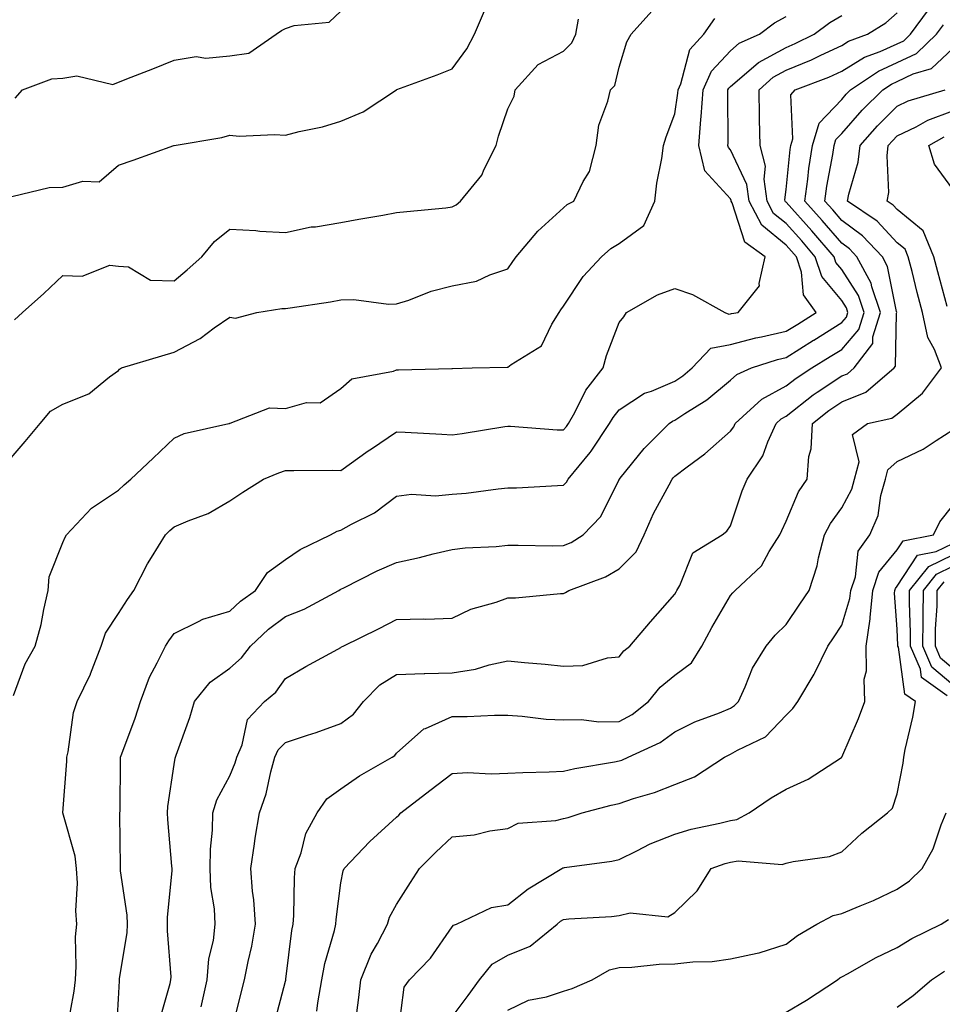
# Model space of a CAD drawing. Units: inches. Extents: x 1042403 to 1043838, y 7226618 to 7229258.
# Drawn here: x 1043370 to 1043536, y 7228728 to 7228905 of the extents above; entities that cross this region are included whole.
import ezdxf

# ---------------------------------------------------------------- set-up
doc = ezdxf.new("R2010")
doc.units = ezdxf.units.IN
doc.header["$MEASUREMENT"] = 0
doc.layers.add('Contour_10427226', color=7, linetype='Continuous', true_color=0xed8da4)

msp = doc.modelspace()

# ---------------------------------------------------------------- linework, layer by layer
at = {"layer": 'Contour_10427226'}
for points in [[(1043368.05, 7228824.91, 2908), (1043371.25, 7228828.72, 2908), (1043373.97, 7228831.92, 2908), (1043375.84, 7228834.13, 2908), (1043378.05, 7228835.39, 2908), (1043382.7, 7228837.28, 2908), (1043386.45, 7228840.31, 2908), (1043388.05, 7228841.49, 2908), (1043388.25, 7228841.72, 2908), (1043388.58, 7228841.92, 2908), (1043395.86, 7228844.12, 2908), (1043398.05, 7228844.74, 2908), (1043402.72, 7228847.24, 2908), (1043405.24, 7228849.11, 2908), (1043408.05, 7228851.08, 2908), (1043409.07, 7228850.9, 2908), (1043412.93, 7228851.92, 2908), (1043417.39, 7228852.59, 2908), (1043418.05, 7228852.6, 2908), (1043418.89, 7228852.76, 2908), (1043426.17, 7228853.8, 2908), (1043428.05, 7228854.18, 2908), (1043430.37, 7228854.24, 2908), (1043436.59, 7228853.38, 2908), (1043438.05, 7228853.43, 2908), (1043440.26, 7228854.14, 2908), (1043444.24, 7228855.73, 2908), (1043448.05, 7228856.67, 2908), (1043452.42, 7228857.55, 2908), (1043454.81, 7228858.69, 2908), (1043458.05, 7228859.72, 2908), (1043458.91, 7228861.06, 2908), (1043459.53, 7228861.92, 2908), (1043463.44, 7228866.53, 2908), (1043468.05, 7228870.74, 2908), (1043468.69, 7228871.29, 2908), (1043469.89, 7228871.92, 2908), (1043471.57, 7228875.44, 2908), (1043472.72, 7228877.25, 2908), (1043473.91, 7228881.92, 2908), (1043474.42, 7228885.55, 2908), (1043476.04, 7228889.91, 2908), (1043476.47, 7228891.92, 2908), (1043477.27, 7228892.7, 2908), (1043478.05, 7228896, 2908), (1043479.4, 7228900.58, 2908), (1043480.2, 7228901.92, 2908), (1043483.91, 7228906.07, 2908)], [(1043368.87, 7228872.74, 2910), (1043375.59, 7228874.38, 2910), (1043378.05, 7228874.42, 2910), (1043381.62, 7228875.49, 2910), (1043384.57, 7228875.4, 2910), (1043388.05, 7228878.38, 2910), (1043390.67, 7228879.29, 2910), (1043398.01, 7228881.92, 2910), (1043398.05, 7228881.93, 2910), (1043406.64, 7228883.34, 2910), (1043408.05, 7228883.75, 2910), (1043409.73, 7228883.6, 2910), (1043416.08, 7228883.89, 2910), (1043418.05, 7228883.76, 2910), (1043420.55, 7228884.42, 2910), (1043424.71, 7228885.26, 2910), (1043428.05, 7228886.31, 2910), (1043432.01, 7228887.95, 2910), (1043438.01, 7228891.92, 2910), (1043438.03, 7228891.94, 2910), (1043438.09, 7228891.97, 2910), (1043445.34, 7228894.63, 2910), (1043448.05, 7228895.72, 2910), (1043450.67, 7228899.3, 2910), (1043452.03, 7228901.92, 2910), (1043453.87, 7228906.11, 2910)], [(1043369.51, 7228890.45, 2911), (1043370.82, 7228891.92, 2911), (1043376.08, 7228893.9, 2911), (1043378.05, 7228894.04, 2911), (1043380.55, 7228894.43, 2911), (1043387.05, 7228892.91, 2911), (1043388.05, 7228893.33, 2911), (1043390.35, 7228894.23, 2911), (1043394.24, 7228895.73, 2911), (1043398.05, 7228897.25, 2911), (1043402.03, 7228897.94, 2911), (1043403.75, 7228897.62, 2911), (1043408.05, 7228898.03, 2911), (1043411.47, 7228898.51, 2911), (1043416.37, 7228901.92, 2911), (1043417.35, 7228902.61, 2911), (1043418.05, 7228902.93, 2911), (1043419.63, 7228903.5, 2911), (1043425.9, 7228904.07, 2911), (1043428.05, 7228906.05, 2911)], [(1043387.7, 7228722.26, 2905), (1043388.05, 7228728.46, 2905), (1043388.23, 7228731.74, 2905), (1043388.26, 7228731.92, 2905), (1043388.26, 7228732.13, 2905), (1043389.61, 7228740.36, 2905), (1043389.67, 7228741.92, 2905), (1043389.63, 7228743.5, 2905), (1043388.44, 7228751.53, 2905), (1043388.42, 7228751.92, 2905), (1043388.4, 7228752.28, 2905), (1043388.32, 7228761.65, 2905), (1043388.32, 7228761.92, 2905), (1043388.34, 7228762.2, 2905), (1043388.4, 7228771.56, 2905), (1043388.44, 7228771.92, 2905), (1043388.64, 7228772.52, 2905), (1043391.04, 7228778.94, 2905), (1043392, 7228781.92, 2905), (1043393.62, 7228786.35, 2905), (1043395, 7228788.88, 2905), (1043396.49, 7228791.92, 2905), (1043397.11, 7228792.87, 2905), (1043398.05, 7228794.17, 2905), (1043402.46, 7228796.32, 2905), (1043403.19, 7228796.78, 2905), (1043408.05, 7228798.18, 2905), (1043409.98, 7228799.98, 2905), (1043412.66, 7228801.92, 2905), (1043414.85, 7228805.12, 2905), (1043418.05, 7228807.51, 2905), (1043420.71, 7228809.25, 2905), (1043426.19, 7228811.92, 2905), (1043427.37, 7228812.59, 2905), (1043428.05, 7228812.75, 2905), (1043429.94, 7228813.81, 2905), (1043434.09, 7228815.88, 2905), (1043438.05, 7228818.87, 2905), (1043440.73, 7228819.24, 2905), (1043445.04, 7228818.91, 2905), (1043448.05, 7228819.2, 2905), (1043450.57, 7228819.41, 2905), (1043456.31, 7228820.18, 2905), (1043458.05, 7228820.34, 2905), (1043459.61, 7228820.37, 2905), (1043466.94, 7228820.81, 2905), (1043468.05, 7228820.83, 2905), (1043468.6, 7228821.37, 2905), (1043468.91, 7228821.92, 2905), (1043472.85, 7228826.72, 2905), (1043473.03, 7228826.94, 2905), (1043476.33, 7228831.92, 2905), (1043476.96, 7228833.01, 2905), (1043478.05, 7228834.38, 2905), (1043482.62, 7228837.36, 2905), (1043483.89, 7228837.76, 2905), (1043488.05, 7228839.56, 2905), (1043489.48, 7228840.49, 2905), (1043491.16, 7228841.92, 2905), (1043494.5, 7228845.47, 2905), (1043498.05, 7228846.11, 2905), (1043502.62, 7228847.34, 2905), (1043503.64, 7228847.51, 2905), (1043508.05, 7228848.51, 2905), (1043510.16, 7228849.81, 2905), (1043513.44, 7228851.92, 2905), (1043511.17, 7228855.05, 2905), (1043510.84, 7228859.13, 2905), (1043509.91, 7228861.92, 2905), (1043509.05, 7228862.93, 2905), (1043508.05, 7228864.03, 2905), (1043503.71, 7228867.59, 2905), (1043501.41, 7228871.92, 2905), (1043501, 7228874.88, 2905), (1043498.05, 7228881.14, 2905), (1043497.68, 7228881.55, 2905), (1043497.58, 7228881.92, 2905), (1043497.62, 7228882.35, 2905), (1043497.58, 7228891.45, 2905), (1043497.6, 7228891.92, 2905), (1043497.74, 7228892.22, 2905), (1043498.05, 7228892.55, 2905), (1043502.21, 7228896.08, 2905), (1043503.11, 7228896.87, 2905), (1043508.05, 7228899.57, 2905), (1043509.71, 7228900.25, 2905), (1043513.09, 7228901.92, 2905), (1043515.92, 7228904.06, 2905), (1043518.05, 7228905.3, 2905)], [(1043395.43, 7228724.54, 2904), (1043397.37, 7228731.23, 2904), (1043397.48, 7228731.92, 2904), (1043397.52, 7228732.46, 2904), (1043396.84, 7228740.7, 2904), (1043396.88, 7228741.92, 2904), (1043396.84, 7228743.12, 2904), (1043397.68, 7228751.55, 2904), (1043397.68, 7228751.92, 2904), (1043397.66, 7228752.32, 2904), (1043396.9, 7228760.76, 2904), (1043396.84, 7228761.92, 2904), (1043396.92, 7228763.05, 2904), (1043398.05, 7228770.62, 2904), (1043398.23, 7228771.74, 2904), (1043398.3, 7228771.92, 2904), (1043398.42, 7228772.3, 2904), (1043400.86, 7228779.1, 2904), (1043401.72, 7228781.92, 2904), (1043404.55, 7228785.41, 2904), (1043408.05, 7228787.95, 2904), (1043410.16, 7228789.81, 2904), (1043411.76, 7228791.92, 2904), (1043415.02, 7228794.96, 2904), (1043418.05, 7228797.23, 2904), (1043421.43, 7228798.53, 2904), (1043427.64, 7228801.92, 2904), (1043427.89, 7228802.09, 2904), (1043428.05, 7228802.17, 2904), (1043428.54, 7228802.41, 2904), (1043434.55, 7228805.42, 2904), (1043438.05, 7228806.95, 2904), (1043442.15, 7228807.82, 2904), (1043444.61, 7228808.48, 2904), (1043448.05, 7228809.28, 2904), (1043450.39, 7228809.59, 2904), (1043455.92, 7228809.8, 2904), (1043458.05, 7228810.03, 2904), (1043459.91, 7228810.06, 2904), (1043466.06, 7228809.93, 2904), (1043468.05, 7228809.97, 2904), (1043469.4, 7228810.56, 2904), (1043471.57, 7228811.92, 2904), (1043474.77, 7228815.21, 2904), (1043478.05, 7228821.84, 2904), (1043478.07, 7228821.9, 2904), (1043478.09, 7228821.92, 2904), (1043478.23, 7228822.1, 2904), (1043482.52, 7228827.46, 2904), (1043487.01, 7228831.92, 2904), (1043487.62, 7228832.35, 2904), (1043488.05, 7228832.54, 2904), (1043489.87, 7228833.75, 2904), (1043493.79, 7228836.18, 2904), (1043498.05, 7228839.73, 2904), (1043499.2, 7228840.76, 2904), (1043501.86, 7228841.92, 2904), (1043506.51, 7228843.46, 2904), (1043508.05, 7228843.81, 2904), (1043513.01, 7228846.89, 2904), (1043513.05, 7228846.91, 2904), (1043518.05, 7228850.08, 2904), (1043518.91, 7228851.07, 2904), (1043519.16, 7228851.92, 2904), (1043518.89, 7228852.75, 2904), (1043518.05, 7228854.05, 2904), (1043514.48, 7228858.35, 2904), (1043513.3, 7228861.92, 2904), (1043510.88, 7228864.75, 2904), (1043508.05, 7228867.87, 2904), (1043505.82, 7228869.69, 2904), (1043504.65, 7228871.92, 2904), (1043504.09, 7228875.88, 2904), (1043504.36, 7228878.23, 2904), (1043503.42, 7228881.92, 2904), (1043503.3, 7228886.67, 2904), (1043503.28, 7228887.15, 2904), (1043503.19, 7228891.92, 2904), (1043505.76, 7228894.21, 2904), (1043508.05, 7228895.45, 2904), (1043512.64, 7228897.34, 2904), (1043514.28, 7228898.16, 2904), (1043518.05, 7228899.9, 2904), (1043519.3, 7228900.67, 2904), (1043522.7, 7228901.92, 2904), (1043525.98, 7228903.99, 2904), (1043528.05, 7228905.76, 2904)], [(1043402.93, 7228727.05, 2903), (1043403.99, 7228731.92, 2903), (1043404.28, 7228735.69, 2903), (1043405.12, 7228738.99, 2903), (1043405.43, 7228741.92, 2903), (1043405.3, 7228744.66, 2903), (1043404.65, 7228748.51, 2903), (1043404.53, 7228751.92, 2903), (1043404.59, 7228755.39, 2903), (1043404.98, 7228758.84, 2903), (1043405.04, 7228761.92, 2903), (1043405.73, 7228764.24, 2903), (1043408.05, 7228768.57, 2903), (1043409.05, 7228770.92, 2903), (1043409.32, 7228771.92, 2903), (1043410.3, 7228774.16, 2903), (1043411.27, 7228778.7, 2903), (1043414.28, 7228781.92, 2903), (1043416.31, 7228783.65, 2903), (1043418.05, 7228786.08, 2903), (1043421.72, 7228788.26, 2903), (1043427.48, 7228791.35, 2903), (1043428.05, 7228791.67, 2903), (1043428.17, 7228791.79, 2903), (1043428.42, 7228791.92, 2903), (1043434.91, 7228795.06, 2903), (1043438.05, 7228796.7, 2903), (1043442.93, 7228796.81, 2903), (1043443.21, 7228796.76, 2903), (1043448.05, 7228796.95, 2903), (1043451.39, 7228798.57, 2903), (1043455.96, 7228799.82, 2903), (1043458.05, 7228800.59, 2903), (1043459.4, 7228800.58, 2903), (1043467.5, 7228801.37, 2903), (1043468.05, 7228801.36, 2903), (1043468.42, 7228801.55, 2903), (1043468.99, 7228801.92, 2903), (1043475.59, 7228804.37, 2903), (1043478.05, 7228805.78, 2903), (1043481.1, 7228808.86, 2903), (1043482.56, 7228811.92, 2903), (1043484.2, 7228815.77, 2903), (1043487.05, 7228820.93, 2903), (1043487.56, 7228821.92, 2903), (1043487.78, 7228822.18, 2903), (1043488.05, 7228822.45, 2903), (1043490.28, 7228824.14, 2903), (1043493.46, 7228826.51, 2903), (1043498.05, 7228830.54, 2903), (1043498.64, 7228831.34, 2903), (1043498.89, 7228831.92, 2903), (1043503.67, 7228836.3, 2903), (1043508.05, 7228838.68, 2903), (1043509.87, 7228840.1, 2903), (1043512.68, 7228841.92, 2903), (1043516, 7228843.96, 2903), (1043518.05, 7228845.26, 2903), (1043521.14, 7228848.83, 2903), (1043522.09, 7228851.92, 2903), (1043521.06, 7228854.94, 2903), (1043518.05, 7228859.65, 2903), (1043517.01, 7228860.89, 2903), (1043516.68, 7228861.92, 2903), (1043512.7, 7228866.57, 2903), (1043508.05, 7228871.71, 2903), (1043507.93, 7228871.8, 2903), (1043507.87, 7228871.92, 2903), (1043507.84, 7228872.13, 2903), (1043508.05, 7228874.03, 2903), (1043508.77, 7228881.2, 2903), (1043508.89, 7228881.92, 2903), (1043509.24, 7228883.11, 2903), (1043508.93, 7228891.05, 2903), (1043509.71, 7228891.92, 2903), (1043515.76, 7228894.21, 2903), (1043518.05, 7228895.27, 2903), (1043522.17, 7228897.81, 2903), (1043524.96, 7228898.83, 2903), (1043528.05, 7228900.23, 2903), (1043529.2, 7228900.77, 2903), (1043530.39, 7228901.92, 2903), (1043533.67, 7228906.3, 2903)], [(1043369.16, 7228783.03, 2907), (1043371.25, 7228788.73, 2907), (1043373.05, 7228791.92, 2907), (1043374.18, 7228795.8, 2907), (1043374.61, 7228798.49, 2907), (1043375.43, 7228801.92, 2907), (1043375.59, 7228804.38, 2907), (1043378.05, 7228810.55, 2907), (1043378.48, 7228811.5, 2907), (1043378.69, 7228811.92, 2907), (1043383.23, 7228816.74, 2907), (1043388.05, 7228819.92, 2907), (1043389.07, 7228820.9, 2907), (1043390.28, 7228821.92, 2907), (1043394.28, 7228825.69, 2907), (1043398.05, 7228829.3, 2907), (1043399.83, 7228830.13, 2907), (1043407.91, 7228831.92, 2907), (1043408.01, 7228831.95, 2907), (1043408.05, 7228831.98, 2907), (1043408.11, 7228831.97, 2907), (1043415.22, 7228834.75, 2907), (1043418.05, 7228834.66, 2907), (1043421.86, 7228835.73, 2907), (1043424.28, 7228835.68, 2907), (1043428.05, 7228838.23, 2907), (1043430.02, 7228839.94, 2907), (1043437.48, 7228841.34, 2907), (1043438.05, 7228841.58, 2907), (1043438.4, 7228841.58, 2907), (1043447.97, 7228841.85, 2907), (1043448.05, 7228841.85, 2907), (1043448.11, 7228841.85, 2907), (1043451.62, 7228841.92, 2907), (1043457.89, 7228842.08, 2907), (1043458.05, 7228842.08, 2907), (1043458.66, 7228842.53, 2907), (1043464.09, 7228845.88, 2907), (1043465.92, 7228849.8, 2907), (1043467.27, 7228851.92, 2907), (1043467.58, 7228852.39, 2907), (1043468.05, 7228853.03, 2907), (1043471.57, 7228858.39, 2907), (1043474.85, 7228861.92, 2907), (1043476.55, 7228863.41, 2907), (1043478.05, 7228864.31, 2907), (1043482.46, 7228867.51, 2907), (1043484.48, 7228871.92, 2907), (1043484.81, 7228875.16, 2907), (1043485.73, 7228879.6, 2907), (1043486.02, 7228881.92, 2907), (1043486.49, 7228883.47, 2907), (1043488.05, 7228887.61, 2907), (1043488.62, 7228891.35, 2907), (1043488.66, 7228891.92, 2907), (1043489.14, 7228893.01, 2907), (1043490.78, 7228899.18, 2907), (1043493.25, 7228901.92, 2907), (1043495.22, 7228904.75, 2907)], [(1043369.38, 7228850.59, 2909), (1043370.78, 7228851.92, 2909), (1043374.65, 7228855.32, 2909), (1043378.05, 7228858.57, 2909), (1043381.53, 7228858.44, 2909), (1043386.51, 7228860.39, 2909), (1043388.05, 7228860.24, 2909), (1043389.87, 7228860.09, 2909), (1043393.81, 7228857.68, 2909), (1043398.05, 7228857.59, 2909), (1043400.39, 7228859.58, 2909), (1043403.01, 7228861.92, 2909), (1043405.3, 7228864.66, 2909), (1043408.05, 7228866.87, 2909), (1043412.76, 7228866.63, 2909), (1043413.44, 7228866.53, 2909), (1043418.05, 7228866.26, 2909), (1043422.7, 7228867.28, 2909), (1043423.44, 7228867.32, 2909), (1043428.05, 7228868.09, 2909), (1043431.27, 7228868.69, 2909), (1043435.55, 7228869.41, 2909), (1043438.05, 7228869.87, 2909), (1043439.89, 7228870.08, 2909), (1043446.88, 7228870.74, 2909), (1043448.05, 7228870.88, 2909), (1043448.73, 7228871.24, 2909), (1043449.51, 7228871.92, 2909), (1043453.38, 7228876.6, 2909), (1043453.79, 7228877.65, 2909), (1043455.94, 7228881.92, 2909), (1043456.35, 7228883.62, 2909), (1043458.05, 7228888.52, 2909), (1043459.18, 7228890.8, 2909), (1043459.38, 7228891.92, 2909), (1043463.48, 7228896.5, 2909), (1043468.05, 7228898.89, 2909), (1043469.57, 7228900.39, 2909), (1043470.28, 7228901.92, 2909), (1043470.76, 7228904.63, 2909)], [(1043378.79, 7228722.67, 2906), (1043380.08, 7228729.89, 2906), (1043380.3, 7228731.92, 2906), (1043380.47, 7228734.34, 2906), (1043380.35, 7228739.61, 2906), (1043380.57, 7228741.92, 2906), (1043380.41, 7228744.28, 2906), (1043380.67, 7228749.31, 2906), (1043380.53, 7228751.92, 2906), (1043380.26, 7228754.12, 2906), (1043378.05, 7228761.91, 2906), (1043378.75, 7228771.22, 2906), (1043378.79, 7228771.92, 2906), (1043379.03, 7228772.9, 2906), (1043379.98, 7228779.99, 2906), (1043380.63, 7228781.92, 2906), (1043383.03, 7228786.89, 2906), (1043383.05, 7228786.93, 2906), (1043384.94, 7228791.92, 2906), (1043385.71, 7228794.26, 2906), (1043388.05, 7228797.79, 2906), (1043389.67, 7228800.3, 2906), (1043390.82, 7228801.92, 2906), (1043393.25, 7228806.73, 2906), (1043393.99, 7228807.85, 2906), (1043396.51, 7228811.92, 2906), (1043397.29, 7228812.68, 2906), (1043398.05, 7228813.33, 2906), (1043400.57, 7228814.45, 2906), (1043404.18, 7228815.78, 2906), (1043408.05, 7228818.02, 2906), (1043410.39, 7228819.57, 2906), (1043414.09, 7228821.92, 2906), (1043416.9, 7228823.06, 2906), (1043418.05, 7228823.47, 2906), (1043419.59, 7228823.47, 2906), (1043426.45, 7228823.52, 2906), (1043428.05, 7228823.51, 2906), (1043432.95, 7228827.02, 2906), (1043433.54, 7228827.4, 2906), (1043438.05, 7228830.46, 2906), (1043439.59, 7228830.37, 2906), (1043446.16, 7228830.02, 2906), (1043448.05, 7228829.9, 2906), (1043449.81, 7228830.16, 2906), (1043457.52, 7228831.39, 2906), (1043458.05, 7228831.47, 2906), (1043458.5, 7228831.47, 2906), (1043466.92, 7228830.79, 2906), (1043468.05, 7228830.77, 2906), (1043468.58, 7228831.39, 2906), (1043468.93, 7228831.92, 2906), (1043470.08, 7228833.94, 2906), (1043472.07, 7228837.9, 2906), (1043475.16, 7228841.92, 2906), (1043475.8, 7228844.17, 2906), (1043478.05, 7228850.12, 2906), (1043478.87, 7228851.1, 2906), (1043479.38, 7228851.92, 2906), (1043484.92, 7228855.05, 2906), (1043488.05, 7228856.19, 2906), (1043491.25, 7228855.12, 2906), (1043497.07, 7228851.92, 2906), (1043497.76, 7228851.62, 2906), (1043498.05, 7228851.68, 2906), (1043498.25, 7228851.72, 2906), (1043499.44, 7228851.92, 2906), (1043503.3, 7228856.66, 2906), (1043503.21, 7228857.09, 2906), (1043504.28, 7228861.92, 2906), (1043500.65, 7228864.53, 2906), (1043498.36, 7228871.61, 2906), (1043498.19, 7228871.92, 2906), (1043498.19, 7228872.05, 2906), (1043498.05, 7228872.32, 2906), (1043493.48, 7228877.35, 2906), (1043492.35, 7228881.92, 2906), (1043492.72, 7228886.6, 2906), (1043492.82, 7228887.16, 2906), (1043493.13, 7228891.92, 2906), (1043494.65, 7228895.31, 2906), (1043498.05, 7228898.95, 2906), (1043499.65, 7228900.32, 2906), (1043503.25, 7228901.92, 2906), (1043506, 7228903.96, 2906), (1043508.05, 7228905.09, 2906)], [(1043408.23, 7228722.1, 2902), (1043410.18, 7228729.8, 2902), (1043410.71, 7228731.92, 2902), (1043411.35, 7228735.22, 2902), (1043412, 7228737.96, 2902), (1043412.68, 7228741.92, 2902), (1043412.39, 7228746.27, 2902), (1043412.13, 7228747.83, 2902), (1043411.82, 7228751.92, 2902), (1043412.5, 7228756.37, 2902), (1043412.62, 7228757.35, 2902), (1043413.38, 7228761.92, 2902), (1043414.59, 7228765.37, 2902), (1043415.43, 7228769.3, 2902), (1043416.17, 7228771.92, 2902), (1043416.74, 7228773.23, 2902), (1043418.05, 7228774.59, 2902), (1043422.03, 7228775.89, 2902), (1043423.6, 7228776.36, 2902), (1043428.05, 7228777.97, 2902), (1043430.32, 7228779.65, 2902), (1043432.11, 7228781.92, 2902), (1043435.02, 7228784.95, 2902), (1043438.05, 7228786.81, 2902), (1043442.99, 7228786.98, 2902), (1043443.09, 7228786.97, 2902), (1043448.05, 7228787.1, 2902), (1043452.23, 7228787.75, 2902), (1043454.67, 7228788.54, 2902), (1043458.05, 7228789.24, 2902), (1043461.02, 7228788.95, 2902), (1043464.77, 7228788.64, 2902), (1043468.05, 7228788.31, 2902), (1043471.53, 7228788.45, 2902), (1043475.94, 7228789.82, 2902), (1043478.05, 7228789.97, 2902), (1043478.91, 7228791.07, 2902), (1043479.98, 7228791.92, 2902), (1043483.71, 7228796.26, 2902), (1043488.05, 7228801.24, 2902), (1043488.28, 7228801.69, 2902), (1043488.42, 7228801.92, 2902), (1043488.97, 7228802.83, 2902), (1043491.31, 7228808.67, 2902), (1043496.55, 7228811.92, 2902), (1043497.41, 7228812.56, 2902), (1043498.05, 7228813.55, 2902), (1043500.16, 7228819.81, 2902), (1043501.08, 7228821.92, 2902), (1043503.87, 7228826.1, 2902), (1043504.77, 7228828.64, 2902), (1043506.25, 7228831.92, 2902), (1043507.19, 7228832.77, 2902), (1043508.05, 7228833.24, 2902), (1043512.91, 7228837.06, 2902), (1043513.67, 7228837.55, 2902), (1043518.05, 7228840.48, 2902), (1043519.07, 7228840.89, 2902), (1043520.28, 7228841.92, 2902), (1043523.66, 7228846.32, 2902), (1043523.67, 7228847.54, 2902), (1043525.02, 7228851.92, 2902), (1043523.46, 7228856.52, 2902), (1043523.32, 7228857.19, 2902), (1043520.78, 7228861.92, 2902), (1043519.46, 7228863.33, 2902), (1043518.05, 7228864.35, 2902), (1043514.57, 7228868.44, 2902), (1043511.43, 7228871.92, 2902), (1043511.98, 7228875.84, 2902), (1043512.17, 7228877.81, 2902), (1043512.78, 7228881.92, 2902), (1043514.01, 7228885.96, 2902), (1043518.05, 7228890.22, 2902), (1043518.85, 7228891.13, 2902), (1043519.65, 7228891.92, 2902), (1043524.67, 7228895.31, 2902), (1043528.05, 7228896.83, 2902), (1043531.51, 7228898.46, 2902), (1043535.12, 7228901.92, 2902), (1043536.37, 7228903.6, 2902)], [(1043416.06, 7228723.91, 2901), (1043418.05, 7228731.65, 2901), (1043418.11, 7228731.87, 2901), (1043418.11, 7228731.92, 2901), (1043418.13, 7228732, 2901), (1043419.2, 7228740.76, 2901), (1043419.48, 7228741.92, 2901), (1043419.57, 7228743.44, 2901), (1043419.71, 7228750.27, 2901), (1043419.83, 7228751.92, 2901), (1043420.88, 7228754.75, 2901), (1043421.74, 7228758.23, 2901), (1043423.79, 7228761.92, 2901), (1043425.51, 7228764.46, 2901), (1043428.05, 7228766.23, 2901), (1043431.39, 7228768.58, 2901), (1043437.25, 7228771.92, 2901), (1043437.74, 7228772.24, 2901), (1043438.05, 7228772.68, 2901), (1043442.93, 7228777.03, 2901), (1043443.25, 7228777.11, 2901), (1043448.05, 7228779.27, 2901), (1043450.71, 7228779.26, 2901), (1043455.63, 7228779.49, 2901), (1043458.05, 7228779.48, 2901), (1043460.63, 7228779.34, 2901), (1043464.91, 7228778.79, 2901), (1043468.05, 7228778.64, 2901), (1043471.27, 7228778.71, 2901), (1043474.42, 7228778.29, 2901), (1043478.05, 7228778.35, 2901), (1043480.37, 7228779.59, 2901), (1043483.32, 7228781.92, 2901), (1043485.45, 7228784.52, 2901), (1043488.05, 7228786.66, 2901), (1043491.06, 7228788.91, 2901), (1043492.93, 7228791.92, 2901), (1043494.73, 7228795.24, 2901), (1043498.05, 7228801, 2901), (1043498.48, 7228801.5, 2901), (1043498.89, 7228801.92, 2901), (1043503.64, 7228806.34, 2901), (1043505.02, 7228808.9, 2901), (1043506.96, 7228811.92, 2901), (1043507.27, 7228812.71, 2901), (1043508.05, 7228814.37, 2901), (1043510.3, 7228819.67, 2901), (1043511.82, 7228821.92, 2901), (1043512.15, 7228826.02, 2901), (1043512.58, 7228827.39, 2901), (1043512.8, 7228831.92, 2901), (1043515.71, 7228834.25, 2901), (1043518.05, 7228835.83, 2901), (1043522.39, 7228837.57, 2901), (1043527.5, 7228841.92, 2901), (1043527.74, 7228842.22, 2901), (1043527.91, 7228851.78, 2901), (1043527.95, 7228851.92, 2901), (1043527.91, 7228852.07, 2901), (1043526.31, 7228860.19, 2901), (1043525.39, 7228861.92, 2901), (1043521.82, 7228865.69, 2901), (1043518.05, 7228868.44, 2901), (1043516.45, 7228870.33, 2901), (1043515, 7228871.92, 2901), (1043515.37, 7228874.6, 2901), (1043516.43, 7228880.31, 2901), (1043516.68, 7228881.92, 2901), (1043517, 7228882.97, 2901), (1043518.05, 7228884.08, 2901), (1043521.72, 7228888.25, 2901), (1043525.45, 7228891.92, 2901), (1043527, 7228892.96, 2901), (1043528.05, 7228893.43, 2901), (1043530.9, 7228894.78, 2901), (1043534.22, 7228895.75, 2901), (1043538.05, 7228899.34, 2901)], [(1043423.73, 7228726.24, 2900), (1043423.91, 7228727.78, 2900), (1043424.59, 7228731.92, 2900), (1043425.16, 7228734.82, 2900), (1043426.88, 7228740.76, 2900), (1043427.15, 7228741.92, 2900), (1043427.21, 7228742.76, 2900), (1043428.05, 7228749.33, 2900), (1043428.44, 7228751.53, 2900), (1043428.62, 7228751.92, 2900), (1043433.21, 7228756.76, 2900), (1043438.05, 7228761.16, 2900), (1043438.42, 7228761.54, 2900), (1043438.83, 7228761.92, 2900), (1043444.03, 7228765.95, 2900), (1043448.05, 7228768.98, 2900), (1043450.8, 7228769.16, 2900), (1043455.06, 7228768.94, 2900), (1043458.05, 7228769.09, 2900), (1043460.76, 7228769.2, 2900), (1043465.45, 7228769.32, 2900), (1043468.05, 7228769.43, 2900), (1043470.08, 7228769.89, 2900), (1043477.19, 7228771.07, 2900), (1043478.05, 7228771.25, 2900), (1043478.56, 7228771.41, 2900), (1043479.65, 7228771.92, 2900), (1043485.43, 7228774.55, 2900), (1043488.05, 7228776.51, 2900), (1043491.66, 7228778.32, 2900), (1043496.06, 7228779.94, 2900), (1043498.05, 7228780.77, 2900), (1043498.77, 7228781.2, 2900), (1043499.48, 7228781.92, 2900), (1043500.71, 7228784.58, 2900), (1043502.01, 7228787.96, 2900), (1043504.48, 7228791.92, 2900), (1043506.12, 7228793.85, 2900), (1043508.05, 7228795.78, 2900), (1043510.55, 7228799.42, 2900), (1043512.19, 7228801.92, 2900), (1043513.66, 7228806.32, 2900), (1043513.91, 7228807.78, 2900), (1043514.98, 7228811.92, 2900), (1043516.02, 7228813.96, 2900), (1043518.05, 7228816.76, 2900), (1043519.85, 7228820.12, 2900), (1043520.35, 7228821.92, 2900), (1043521.17, 7228825.05, 2900), (1043520.02, 7228829.95, 2900), (1043522.68, 7228831.92, 2900), (1043527.09, 7228832.87, 2900), (1043528.05, 7228833.61, 2900), (1043532.56, 7228837.41, 2900), (1043535.98, 7228841.92, 2900), (1043534.73, 7228845.24, 2900), (1043533.52, 7228847.4, 2900), (1043532.6, 7228851.92, 2900), (1043531.64, 7228855.51, 2900), (1043530.69, 7228859.28, 2900), (1043530, 7228861.92, 2900), (1043529.44, 7228863.3, 2900), (1043528.05, 7228864.44, 2900), (1043524.44, 7228868.31, 2900), (1043519.12, 7228871.92, 2900), (1043519.32, 7228873.19, 2900), (1043521.02, 7228878.95, 2900), (1043521.35, 7228881.92, 2900), (1043524.5, 7228885.47, 2900), (1043528.05, 7228888.97, 2900), (1043530.02, 7228889.94, 2900), (1043536.66, 7228891.92, 2900)], [(1043537.01, 7228852.96, 2899), (1043535.34, 7228859.21, 2899), (1043534.63, 7228861.92, 2899), (1043532.7, 7228866.57, 2899), (1043528.05, 7228870.42, 2899), (1043527.33, 7228871.2, 2899), (1043526.25, 7228871.92, 2899), (1043526.51, 7228873.47, 2899), (1043526.21, 7228880.09, 2899), (1043526.43, 7228881.92, 2899), (1043527.19, 7228882.78, 2899), (1043528.05, 7228883.63, 2899), (1043531.41, 7228885.29, 2899), (1043533.52, 7228886.45, 2899), (1043538.05, 7228888.17, 2899)], [(1043538.05, 7228874.06, 2898), (1043534.73, 7228878.59, 2898), (1043533.71, 7228881.92, 2898), (1043536.49, 7228883.47, 2898)], [(1043430.71, 7228724.57, 2899), (1043431.23, 7228728.74, 2899), (1043431.59, 7228731.92, 2899), (1043433.48, 7228736.5, 2899), (1043434.59, 7228738.46, 2899), (1043436.39, 7228741.92, 2899), (1043436.78, 7228743.19, 2899), (1043438.05, 7228745.47, 2899), (1043440.55, 7228749.42, 2899), (1043442.19, 7228751.92, 2899), (1043445.1, 7228754.86, 2899), (1043448.05, 7228757.61, 2899), (1043451.98, 7228757.99, 2899), (1043454.81, 7228758.69, 2899), (1043458.05, 7228759.09, 2899), (1043459.89, 7228760.07, 2899), (1043466.66, 7228760.53, 2899), (1043468.05, 7228760.93, 2899), (1043468.87, 7228761.1, 2899), (1043471.39, 7228761.92, 2899), (1043476.64, 7228763.33, 2899), (1043478.05, 7228763.62, 2899), (1043480.63, 7228764.5, 2899), (1043484.4, 7228765.57, 2899), (1043488.05, 7228767.05, 2899), (1043491.57, 7228768.4, 2899), (1043497, 7228771.92, 2899), (1043497.68, 7228772.29, 2899), (1043498.05, 7228772.45, 2899), (1043499.34, 7228773.21, 2899), (1043504.38, 7228775.59, 2899), (1043508.05, 7228779.51, 2899), (1043509.28, 7228780.68, 2899), (1043510.14, 7228781.92, 2899), (1043513.13, 7228786.84, 2899), (1043513.23, 7228787.11, 2899), (1043515.55, 7228791.92, 2899), (1043516.57, 7228793.41, 2899), (1043518.05, 7228795.69, 2899), (1043519.51, 7228800.45, 2899), (1043519.67, 7228801.92, 2899), (1043520.51, 7228804.37, 2899), (1043521, 7228808.96, 2899), (1043523.13, 7228811.92, 2899), (1043524.59, 7228815.38, 2899), (1043525.1, 7228818.97, 2899), (1043525.94, 7228821.92, 2899), (1043526.37, 7228823.59, 2899), (1043528.05, 7228825.1, 2899), (1043532.68, 7228827.3, 2899), (1043535.04, 7228828.9, 2899), (1043538.05, 7228830.8, 2899)], [(1043438.34, 7228722.21, 2898), (1043439.38, 7228730.59, 2898), (1043440.39, 7228731.92, 2898), (1043444.16, 7228735.82, 2898), (1043448.05, 7228741.42, 2898), (1043448.25, 7228741.71, 2898), (1043448.79, 7228741.92, 2898), (1043455.08, 7228744.88, 2898), (1043458.05, 7228745.41, 2898), (1043461.7, 7228748.28, 2898), (1043467.76, 7228751.92, 2898), (1043467.93, 7228752.04, 2898), (1043468.05, 7228752.07, 2898), (1043468.25, 7228752.11, 2898), (1043476.74, 7228753.23, 2898), (1043478.05, 7228753.56, 2898), (1043481.21, 7228755.07, 2898), (1043483.62, 7228756.35, 2898), (1043488.05, 7228758.1, 2898), (1043490.98, 7228759, 2898), (1043496.17, 7228760.05, 2898), (1043498.05, 7228760.53, 2898), (1043499.22, 7228760.74, 2898), (1043501.43, 7228761.92, 2898), (1043505.35, 7228764.61, 2898), (1043508.05, 7228766.16, 2898), (1043512.01, 7228767.96, 2898), (1043518.03, 7228771.89, 2898), (1043518.05, 7228771.91, 2898), (1043518.07, 7228771.93, 2898), (1043521.06, 7228778.9, 2898), (1043522.19, 7228781.92, 2898), (1043522.11, 7228785.98, 2898), (1043522.52, 7228787.45, 2898), (1043522.46, 7228791.92, 2898), (1043523.17, 7228796.79, 2898), (1043523.15, 7228797.03, 2898), (1043523.64, 7228801.92, 2898), (1043524.75, 7228805.21, 2898), (1043528.05, 7228809.23, 2898), (1043529.1, 7228810.86, 2898), (1043534.53, 7228811.92, 2898), (1043535.71, 7228814.26, 2898), (1043538.05, 7228817.22, 2898)], [(1043448.05, 7228725.24, 2897), (1043450.88, 7228729.1, 2897), (1043452.97, 7228731.92, 2897), (1043455.24, 7228734.74, 2897), (1043458.05, 7228736.34, 2897), (1043462.05, 7228737.93, 2897), (1043466.88, 7228741.92, 2897), (1043467.52, 7228742.45, 2897), (1043468.05, 7228742.78, 2897), (1043469.01, 7228742.87, 2897), (1043476.66, 7228743.31, 2897), (1043478.05, 7228743.44, 2897), (1043480.04, 7228743.92, 2897), (1043486.78, 7228743.2, 2897), (1043488.05, 7228744.01, 2897), (1043492.07, 7228747.91, 2897), (1043494.61, 7228751.92, 2897), (1043497.13, 7228752.84, 2897), (1043498.05, 7228753.07, 2897), (1043499.44, 7228753.32, 2897), (1043507.35, 7228752.62, 2897), (1043508.05, 7228752.85, 2897), (1043509.32, 7228753.19, 2897), (1043515.88, 7228754.08, 2897), (1043518.05, 7228754.89, 2897), (1043521.68, 7228758.29, 2897), (1043526.29, 7228761.92, 2897), (1043527.19, 7228762.79, 2897), (1043528.05, 7228765.37, 2897), (1043529.09, 7228770.88, 2897), (1043529.2, 7228771.92, 2897), (1043529.46, 7228773.33, 2897), (1043530.84, 7228779.13, 2897), (1043531.29, 7228781.92, 2897), (1043529.42, 7228783.28, 2897), (1043528.25, 7228791.72, 2897), (1043528.17, 7228791.92, 2897), (1043528.17, 7228792.04, 2897), (1043528.05, 7228794.95, 2897), (1043527.54, 7228801.42, 2897), (1043527.6, 7228801.92, 2897), (1043527.72, 7228802.25, 2897), (1043528.05, 7228802.67, 2897), (1043531.7, 7228808.26, 2897), (1043535.04, 7228808.91, 2897), (1043538.05, 7228810.34, 2897)], [(1043537.01, 7228782.96, 2896), (1043532.41, 7228786.29, 2896), (1043532.21, 7228787.76, 2896), (1043530.41, 7228791.92, 2896), (1043530.43, 7228794.3, 2896), (1043530.22, 7228799.74, 2896), (1043530.26, 7228801.92, 2896), (1043533.71, 7228806.25, 2896), (1043538.05, 7228808.3, 2896)], [(1043538.05, 7228784.97, 2895), (1043534.28, 7228788.15, 2895), (1043532.66, 7228791.92, 2895), (1043532.7, 7228796.58, 2895), (1043532.68, 7228797.29, 2895), (1043532.74, 7228801.92, 2895), (1043535.1, 7228804.87, 2895), (1043538.05, 7228806.27, 2895)], [(1043538.05, 7228787.86, 2894), (1043535.84, 7228789.72, 2894), (1043534.91, 7228791.92, 2894), (1043534.92, 7228795.04, 2894), (1043535.2, 7228799.06, 2894), (1043535.24, 7228801.92, 2894), (1043536.49, 7228803.48, 2894)], [(1043458.05, 7228726.47, 2896), (1043461.76, 7228728.22, 2896), (1043464.98, 7228728.85, 2896), (1043468.05, 7228729.84, 2896), (1043469.61, 7228730.35, 2896), (1043473.17, 7228731.92, 2896), (1043476.29, 7228733.67, 2896), (1043478.05, 7228734.11, 2896), (1043480.3, 7228734.18, 2896), (1043485.24, 7228734.73, 2896), (1043488.05, 7228734.8, 2896), (1043491.29, 7228735.16, 2896), (1043494.77, 7228735.2, 2896), (1043498.05, 7228735.66, 2896), (1043502.84, 7228736.71, 2896), (1043503.23, 7228736.73, 2896), (1043508.05, 7228738.32, 2896), (1043510.08, 7228739.88, 2896), (1043513.56, 7228741.92, 2896), (1043516.53, 7228743.44, 2896), (1043518.05, 7228743.83, 2896), (1043521.37, 7228745.23, 2896), (1043523.79, 7228746.18, 2896), (1043528.05, 7228748.2, 2896), (1043530.24, 7228749.72, 2896), (1043532.5, 7228751.92, 2896), (1043534.5, 7228755.47, 2896), (1043535.94, 7228759.8, 2896), (1043536.82, 7228761.92, 2896)], [(1043508.05, 7228726.11, 2895), (1043511.74, 7228728.23, 2895), (1043517.31, 7228731.92, 2895), (1043517.72, 7228732.25, 2895), (1043518.05, 7228732.46, 2895), (1043519.2, 7228733.07, 2895), (1043524.12, 7228735.86, 2895), (1043528.05, 7228737.69, 2895), (1043530.63, 7228739.33, 2895), (1043535.96, 7228741.92, 2895), (1043537.23, 7228742.74, 2895)], [(1043528.05, 7228726.99, 2894), (1043530.88, 7228729.1, 2894), (1043534.22, 7228731.92, 2894), (1043536.51, 7228733.46, 2894)]]:
    msp.add_polyline3d(points, dxfattribs=at)

doc.saveas('drawing.dxf')
